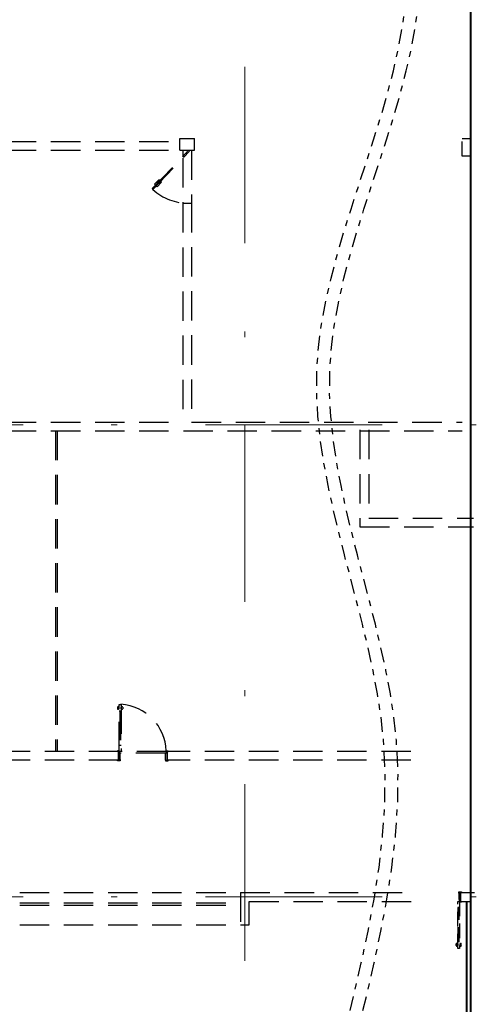
# Model space of a CAD drawing. Units: millimetres. Extents: x 764 to 1644, y 42 to 180.
# Drawn here: x 793 to 800, y 60 to 77 of the extents above; entities that cross this region are included whole.
import ezdxf

# ---------------------------------------------------------------- set-up
doc = ezdxf.new("R2010")
doc.units = ezdxf.units.MM
doc.header["$MEASUREMENT"] = 0
doc.linetypes.add('DASHDOT2', pattern=[0.5, 0.25, -0.125, 0, -0.125])
doc.linetypes.add('HIDDEN', pattern=[0.375, 0.25, -0.125])
for name, color, linetype, lineweight in [('D', 41, 'Continuous', 25), ('eixos', 158, 'Continuous', 5), ('G', 7, 'Continuous', 40)]:
    doc.layers.add(name, color=color, linetype=linetype, lineweight=lineweight)
doc.layers.add('H', color=251, linetype='Continuous')

msp = doc.modelspace()

# ---------------------------------------------------------------- linework, layer by layer
at = {"layer": 'D', "linetype": 'DASHDOT2'}
for points in [[(798.193, 48.472), (797.313, 55.634), (798.697, 64.303), (797.564, 70.585), (799.074, 76.867), (797.69, 86.542), (799.074, 92.572), (798.193, 97.598), (799.791, 105.21)], [(798.413, 48.472), (797.532, 55.634), (798.916, 64.303), (797.784, 70.585), (799.293, 76.867), (797.91, 86.542), (799.293, 92.572), (798.413, 97.598), (800.011, 105.21)]]:
    msp.add_spline(points, degree=3, dxfattribs=at)
at = {"layer": 'eixos', "linetype": 'DASHDOT2', "ltscale": 12}
for p, q in [((796.341, 112.351), (796.341, 42.961)), ((841.372, 69.66), (765.058, 69.66)), ((841.372, 61.635), (765.058, 61.635))]:
    msp.add_line(p, q, dxfattribs=at)
at = {"layer": 'G'}
for p, q in [((800.176, 93.392), (800.176, 52.91)), ((800.106, 61.56), (800.106, 52.91))]:
    msp.add_line(p, q, dxfattribs=at)
at = {"layer": 'H', "linetype": 'HIDDEN', "ltscale": 2}
for p, q in [((795.236, 74.33), (795.236, 74.53)), ((795.236, 74.48), (795.236, 74.53)), ((795.236, 74.53), (795.486, 74.53)), ((795.486, 74.33), (795.486, 74.53)), ((788.546, 74.48), (795.236, 74.48)), ((788.546, 74.33), (795.236, 74.33)), ((794.766, 73.678), (795.386, 74.33)), ((795.236, 74.33), (795.486, 74.33)), ((795.286, 74.33), (795.286, 74.225)), ((795.286, 74.33), (795.286, 74.225)), ((795.4, 74.317), (795.386, 74.33)), ((795.436, 74.33), (795.436, 73.43)), ((794.78, 73.664), (795.4, 74.317)), ((795.286, 74.196), (795.286, 73.43)), ((794.766, 73.678), (794.78, 73.664)), ((795.286, 73.435), (795.286, 73.43)), ((795.286, 73.43), (795.286, 69.71)), ((795.286, 73.43), (795.436, 73.43)), ((795.436, 73.435), (795.436, 69.71)), ((788.546, 69.71), (795.286, 69.71)), ((795.436, 69.71), (800.036, 69.71)), ((788.546, 69.56), (800.036, 69.56)), ((793.124, 69.56), (793.124, 64.11)), ((793.151, 69.56), (793.151, 64.11)), ((798.296, 69.576), (798.296, 67.926)), ((798.446, 69.576), (798.446, 68.076)), ((798.446, 68.076), (800.226, 68.076)), ((798.296, 67.926), (800.226, 67.926)), ((794.178, 64.861), (794.178, 64.834)), ((794.197, 64.834), (794.197, 64.861)), ((794.197, 64.861), (794.206, 64.861)), ((794.197, 64.834), (794.206, 64.834)), ((794.206, 64.834), (794.206, 64.861)), ((794.207, 64.11), (794.207, 64.91)), ((794.207, 64.91), (794.237, 64.91)), ((794.207, 64.799), (794.237, 64.799)), ((794.215, 64.799), (794.215, 64.216)), ((794.229, 64.799), (794.229, 64.216)), ((794.237, 64.91), (794.237, 64.11)), ((794.238, 64.834), (794.238, 64.861)), ((794.247, 64.861), (794.238, 64.861)), ((794.247, 64.834), (794.238, 64.834)), ((794.247, 64.834), (794.247, 64.861)), ((794.266, 64.861), (794.266, 64.834)), ((794.207, 64.12), (794.177, 64.12)), ((794.177, 64.12), (794.177, 64.11)), ((794.207, 64.216), (794.237, 64.216)), ((794.207, 64.11), (794.207, 64.12)), ((795.006, 64.11), (795.006, 64.12)), ((795.006, 64.12), (795.036, 64.12)), ((795.036, 64.12), (795.036, 64.11)), ((794.192, 64.11), (791.622, 64.11)), ((794.192, 63.96), (791.622, 63.96)), ((794.207, 64.11), (794.177, 64.11)), ((794.222, 63.96), (794.177, 63.96)), ((794.177, 63.95), (794.177, 63.96)), ((794.192, 63.96), (794.192, 64.11)), ((794.192, 64.11), (794.192, 63.96)), ((794.192, 64.11), (794.192, 63.96)), ((794.192, 64.11), (794.192, 63.96)), ((794.192, 63.96), (794.192, 64.11)), ((794.192, 64.11), (794.192, 63.96)), ((794.192, 64.11), (794.207, 64.11)), ((794.192, 63.96), (794.192, 64.11)), ((794.207, 64.11), (794.207, 64.08)), ((794.237, 64.11), (794.207, 64.11)), ((794.207, 64.11), (794.207, 64.08)), ((794.207, 64.08), (794.222, 64.08)), ((794.207, 64.08), (794.222, 64.08)), ((794.222, 63.96), (794.222, 64.08)), ((794.222, 63.97), (794.222, 64.08)), ((794.991, 64.08), (794.222, 64.08)), ((794.222, 63.97), (794.222, 63.962)), ((794.222, 63.96), (794.222, 63.95)), ((795.006, 64.11), (794.237, 64.11)), ((794.991, 63.96), (794.991, 64.08)), ((795.006, 64.08), (794.991, 64.08)), ((794.991, 63.96), (794.991, 63.95)), ((794.991, 63.96), (795.036, 63.96)), ((795.006, 64.11), (795.006, 64.08)), ((795.006, 64.11), (795.036, 64.11)), ((799.16, 64.11), (795.021, 64.11)), ((795.021, 63.96), (795.021, 64.11)), ((795.021, 64.11), (795.021, 63.96)), ((795.021, 64.11), (795.021, 63.96)), ((795.021, 64.11), (795.021, 63.96)), ((799.16, 63.96), (795.021, 63.96)), ((795.036, 63.95), (795.036, 63.96)), ((794.222, 63.95), (794.177, 63.95)), ((794.991, 63.95), (795.036, 63.95)), ((792.516, 61.71), (796.266, 61.71)), ((796.266, 61.71), (799.176, 61.71)), ((796.266, 61.71), (796.266, 61.16)), ((792.516, 61.537), (796.266, 61.537)), ((792.516, 61.493), (796.266, 61.493)), ((796.416, 61.56), (799.176, 61.56)), ((796.416, 61.16), (796.416, 61.56)), ((792.516, 61.16), (796.266, 61.16)), ((796.266, 61.16), (796.416, 61.16))]:
    msp.add_line(p, q, dxfattribs=at)
at = {"layer": 'H', "linetype": 'HIDDEN'}
for p, q in [((800.036, 74.23), (800.036, 74.53)), ((800.036, 74.53), (800.176, 74.53)), ((800.176, 74.23), (800.036, 74.23)), ((799.975, 61.72), (800.02, 61.72)), ((799.975, 61.71), (799.975, 61.72)), ((799.975, 61.71), (799.975, 61.59)), ((799.975, 61.71), (800.02, 61.71)), ((799.975, 61.7), (799.975, 61.708)), ((799.975, 61.7), (799.975, 61.59)), ((800.006, 61.71), (800.006, 61.56)), ((800.006, 61.56), (800.006, 61.71)), ((800.006, 61.56), (800.006, 61.71)), ((800.006, 61.56), (800.006, 61.71)), ((800.006, 61.71), (800.006, 61.56)), ((800.006, 61.56), (800.006, 61.71)), ((800.006, 61.71), (800.006, 61.56)), ((800.02, 61.72), (800.02, 61.71)), ((799.96, 60.76), (799.96, 61.56)), ((799.96, 61.56), (799.99, 61.56)), ((799.99, 61.454), (799.96, 61.454)), ((799.968, 60.871), (799.968, 61.454)), ((799.99, 61.59), (799.975, 61.59)), ((799.99, 61.59), (799.975, 61.59)), ((799.983, 60.871), (799.983, 61.454)), ((799.99, 61.56), (799.99, 61.59)), ((799.99, 61.56), (799.99, 61.59)), ((799.99, 61.56), (799.99, 60.76)), ((799.99, 61.56), (800.02, 61.56)), ((799.99, 61.56), (799.99, 61.55)), ((800.005, 61.56), (799.99, 61.56)), ((799.99, 61.55), (800.02, 61.55)), ((800.02, 61.55), (800.02, 61.56)), ((799.932, 60.809), (799.932, 60.836)), ((799.951, 60.836), (799.951, 60.809)), ((799.951, 60.836), (799.959, 60.836)), ((799.951, 60.809), (799.959, 60.809)), ((799.959, 60.836), (799.959, 60.809)), ((799.99, 60.871), (799.96, 60.871)), ((799.991, 60.836), (799.991, 60.809)), ((800, 60.836), (799.991, 60.836)), ((800, 60.809), (799.991, 60.809)), ((800, 60.836), (800, 60.809)), ((800.019, 60.809), (800.019, 60.836)), ((799.99, 60.76), (799.96, 60.76))]:
    msp.add_line(p, q, dxfattribs=at)
at = {"layer": 'H', "linetype": 'HIDDEN', "ltscale": 2, "extrusion": (0.103231, -0.097898, 0.989828)}
for p, q in [((794.881, 73.831, 0.003), (794.807, 73.752, 0.003)), ((794.897, 73.816), (794.881, 73.831, 0.003)), ((794.822, 73.737, 0), (794.807, 73.752, 0.003)), ((794.822, 73.737), (794.897, 73.816, 0))]:
    msp.add_line(p, q, dxfattribs=at)
at = {"layer": 'H', "linetype": 'HIDDEN', "ltscale": 2, "extrusion": (-0.103231, 0.097898, 0.989828)}
for p, q in [((794.837, 73.724), (794.911, 73.802, 0)), ((794.837, 73.724, 0), (794.852, 73.709, 0.003)), ((794.927, 73.788, 0.003), (794.852, 73.709, 0.003)), ((794.911, 73.802), (794.927, 73.788, 0.003))]:
    msp.add_line(p, q, dxfattribs=at)
at = {"layer": 'H', "linetype": 'HIDDEN', "ltscale": 18}
for p, q in [((800.006, 61.71), (800.241, 61.71)), ((800.006, 61.71), (800.006, 61.56)), ((800.006, 61.71), (800.006, 61.56)), ((800.006, 61.71), (800.006, 61.56)), ((800.006, 61.56), (800.006, 61.71)), ((800.006, 61.56), (800.006, 61.71)), ((800.006, 61.56), (800.006, 61.71)), ((800.006, 61.71), (800.006, 61.56)), ((800.006, 61.56), (800.106, 61.56)), ((800.006, 61.56), (800.176, 61.56))]:
    msp.add_line(p, q, dxfattribs=at)
at = {"layer": 'H', "linetype": 'HIDDEN', "ltscale": 2}
for centre, radius, start, end in [((795.376, 74.306), 0.876, 227.14, 270.6227), ((794.188, 64.86), 0.00951, 4.7044, 175.9539), ((794.188, 64.835), 0.00951, 184.0461, 355.2956), ((794.181, 64.087), 0.826, 2.344, 86.1313), ((794.256, 64.86), 0.00951, 4.0461, 175.2956), ((794.256, 64.835), 0.00951, 184.7044, 355.9539)]:
    msp.add_arc(centre, radius, start, end, dxfattribs=at)
at = {"layer": 'H', "linetype": 'HIDDEN'}
for centre, start, end in [((799.941, 60.835), 4.7044, 175.9539), ((799.941, 60.81), 184.0461, 355.2956), ((800.01, 60.835), 4.0461, 175.2956), ((800.01, 60.81), 184.7044, 355.9539)]:
    msp.add_arc(centre, 0.00951, start, end, dxfattribs=at)

doc.saveas('drawing.dxf')
